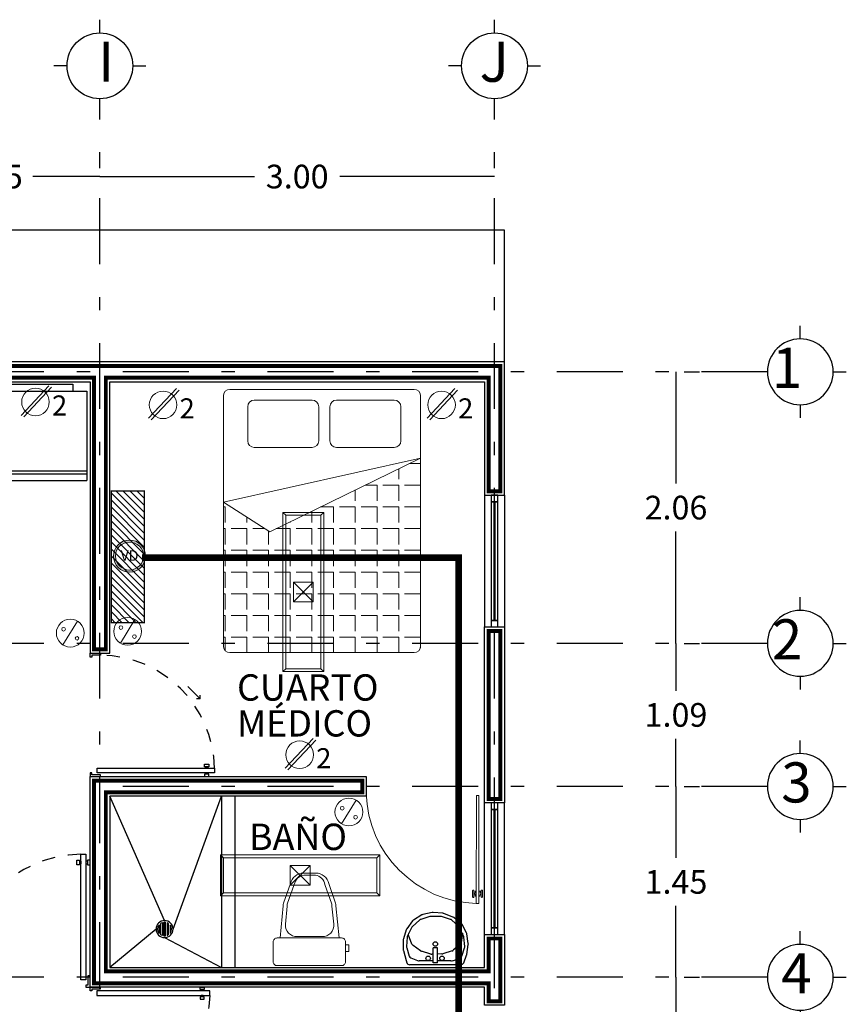
# Model space of a CAD drawing. Units: millimetres. Extents: x 466 to 1913, y -307 to -51.
# Drawn here: x 1001 to 1007, y -154 to -147 of the extents above; entities that cross this region are included whole.
import ezdxf
from ezdxf.enums import TextEntityAlignment as Align

# ---------------------------------------------------------------- set-up
doc = ezdxf.new("R2010")
doc.units = ezdxf.units.MM
doc.linetypes.add('DASHDOT', pattern=[1, 0.5, -0.25, 0, -0.25])
doc.linetypes.add('DASHED', pattern=[0.75, 0.5, -0.25])
for name, color, linetype in [('AIRE ACONDICIONADO', 160, 'Continuous'), ('CALIDAD', 5, 'Continuous'), ('DATOS', 168, 'Continuous'), ('EJES', 251, 'DASHDOT'), ('EJES TXT', 8, 'Continuous'), ('INSTALACION ELECTRICA', 1, 'Continuous'), ('LÁMPARAS', 1, 'Continuous'), ('MOBILIARIO', 8, 'Continuous'), ('MUROS', 3, 'Continuous'), ('OBRA EXTERIOR', 253, 'Continuous'), ('PUERTAS', 7, 'Continuous'), ('Puertas y Ventanas', 6, 'Continuous'), ('registro', 7, 'Continuous')]:
    doc.layers.add(name, color=color, linetype=linetype)
for name, color, linetype, lineweight in [('COTAS', 7, 'Continuous', 5), ('MUEBLES SANITARIOS', 6, 'Continuous', 25), ('TEXTOS', 7, 'Continuous', 5)]:
    doc.layers.add(name, color=color, linetype=linetype, lineweight=lineweight)
doc.styles.add('ARIAL', font='arial.ttf')
doc.styles.get("Standard").update_dxf_attribs({"font": 'arial.ttf'})
doc.styles.add('SW120', font='swissel.ttf', dxfattribs={"width": 0.8, "height": 0.6096})
doc.styles.add('SW60', font='swissel.ttf', dxfattribs={"width": 0.8, "height": 0.1143})
doc.dimstyles.get("Standard").update_dxf_attribs({"dimtxt": 0.18, "dimasz": 0.18, "dimexe": 0.18, "dimexo": 0.0625, "dimgap": 0.09, "dimtad": 0, "dimtih": 1, "dimtoh": 1, "dimdec": 4, "dimzin": 0, "dimdsep": 46, "dimtxsty": 'Standard', "dimcen": 0.09, "dimadec": 0, "dimazin": 0, "dimtfac": 1, "dimtdec": 4, "dimtofl": 0, "dimtmove": 0, "dimatfit": 3, "dimfxl": 1, "dimtolj": 1, "dimtzin": 0, "dimarcsym": 0})

# ---------------------------------------------------------------- blocks, each defined once
blk = doc.blocks.new('VD')
h = blk.add_hatch(color=256)
h.paths.add_polyline_path([(51.8562, 119.5615, 1), (52.1612, 119.5615, 1)])
h.paths.add_polyline_path([(52.1412, 119.5615, -1), (51.8762, 119.5615, -1)], flags=16)
at = {"lineweight": 13}
for radius in [0.1525, 0.1325]:
    blk.add_circle((52.0087, 119.5615), radius, dxfattribs=at)
at = {"linetype": 'Continuous', "lineweight": 9, "style": 'SW60'}
blk.add_text('VD', height=0.09832, dxfattribs=at).set_placement((52.0091, 119.517), align=Align.CENTER)
blk = doc.blocks.new('Cama matrimonial planta 02')
at = {"lineweight": 9}
for p, q in [((0.05, 0.75), (0.8575, 0.75)), ((0.5215, -0.75), (0.8575, 0.75)), ((1.0815, 0.3971), (0.8575, 0.75)), ((0.8575, 0.75), (1.95, 0.75)), ((0, -0.7), (0, 0.7)), ((2, 0.7), (2, -0.7)), ((0.1314, 0.565), (0.3914, 0.565)), ((0.0814, 0.0752), (0.0814, 0.515)), ((0.4414, 0.0752), (0.4414, 0.515)), ((0.5215, -0.75), (1.0815, 0.3971)), ((0.1314, 0.0252), (0.3914, 0.0252)), ((0.1314, -0.0599), (0.3914, -0.0599)), ((0.0814, -0.5497), (0.0814, -0.1099)), ((0.4414, -0.5497), (0.4414, -0.1099)), ((0.1314, -0.5997), (0.3914, -0.5997)), ((0.5215, -0.75), (0.05, -0.75)), ((1.95, -0.75), (0.5215, -0.75))]:
    blk.add_line(p, q, dxfattribs=at)
at = {"color": 0, "lineweight": 9}
for p, q in [((0.8926, 0.7365), (0.8926, 0.75)), ((1.0576, 0.7365), (1.0576, 0.75)), ((1.2226, 0.7365), (1.2226, 0.75)), ((1.3876, 0.7365), (1.3876, 0.75)), ((1.5526, 0.7365), (1.5526, 0.75)), ((1.7176, 0.7365), (1.7176, 0.75)), ((1.8826, 0.7365), (1.8826, 0.75)), ((0.8926, 0.7365), (1.0126, 0.7365)), ((1.0576, 0.7365), (1.1776, 0.7365)), ((1.0576, 0.5715), (1.0576, 0.6915)), ((1.2226, 0.7365), (1.3426, 0.7365)), ((1.2226, 0.5715), (1.2226, 0.6915)), ((1.3876, 0.7365), (1.5076, 0.7365)), ((1.3876, 0.5715), (1.3876, 0.6915)), ((1.5526, 0.7365), (1.6726, 0.7365)), ((1.5526, 0.5715), (1.5526, 0.6915)), ((1.7176, 0.7365), (1.8376, 0.7365)), ((1.7176, 0.5715), (1.7176, 0.6915)), ((1.8826, 0.7365), (1.9841, 0.7365)), ((1.8826, 0.5715), (1.8826, 0.6915)), ((0.9708, 0.5715), (1.0126, 0.5715)), ((1.0576, 0.5715), (1.1776, 0.5715)), ((1.0576, 0.4347), (1.0576, 0.5265)), ((1.2226, 0.5715), (1.3426, 0.5715)), ((1.2226, 0.4065), (1.2226, 0.5265)), ((1.3876, 0.5715), (1.5076, 0.5715)), ((1.3876, 0.4065), (1.3876, 0.5265)), ((1.5526, 0.5715), (1.6726, 0.5715)), ((1.5526, 0.4065), (1.5526, 0.5265)), ((1.7176, 0.5715), (1.8376, 0.5715)), ((1.7176, 0.4065), (1.7176, 0.5265)), ((1.8826, 0.5715), (2, 0.5715)), ((1.8826, 0.4065), (1.8826, 0.5265)), ((1.0755, 0.4065), (1.1776, 0.4065)), ((1.2226, 0.4065), (1.3426, 0.4065)), ((1.3876, 0.4065), (1.5076, 0.4065)), ((1.5526, 0.4065), (1.6726, 0.4065)), ((1.7176, 0.4065), (1.8376, 0.4065)), ((1.8826, 0.4065), (2, 0.4065)), ((1.0576, 0.2415), (1.0576, 0.3482)), ((1.2226, 0.2415), (1.2226, 0.3615)), ((1.3876, 0.2415), (1.3876, 0.3615)), ((1.5526, 0.2415), (1.5526, 0.3615)), ((1.7176, 0.2415), (1.7176, 0.3615)), ((1.8826, 0.2415), (1.8826, 0.3615)), ((1.0056, 0.2415), (1.0126, 0.2415)), ((1.0576, 0.2415), (1.1776, 0.2415)), ((1.2226, 0.2415), (1.3426, 0.2415)), ((1.3876, 0.2415), (1.5076, 0.2415)), ((1.5526, 0.2415), (1.6726, 0.2415)), ((1.7176, 0.2415), (1.8376, 0.2415)), ((1.8826, 0.2415), (2, 0.2415)), ((1.0576, 0.0765), (1.0576, 0.1965)), ((1.2226, 0.0765), (1.2226, 0.1965)), ((1.3876, 0.0765), (1.3876, 0.1965)), ((1.5526, 0.0765), (1.5526, 0.1965)), ((1.7176, 0.0765), (1.7176, 0.1965)), ((1.8826, 0.0765), (1.8826, 0.1965)), ((0.925, 0.0765), (1.0126, 0.0765)), ((1.0576, 0.0765), (1.1776, 0.0765)), ((1.2226, 0.0765), (1.3426, 0.0765)), ((1.3876, 0.0765), (1.5076, 0.0765)), ((1.5526, 0.0765), (1.6726, 0.0765)), ((1.7176, 0.0765), (1.8376, 0.0765)), ((1.8826, 0.0765), (2, 0.0765)), ((0.8926, -0.0885), (0.8926, 0.0102)), ((1.0576, -0.0885), (1.0576, 0.0315)), ((1.2226, -0.0885), (1.2226, 0.0315)), ((1.3876, -0.0885), (1.3876, 0.0315)), ((1.5526, -0.0885), (1.5526, 0.0315)), ((1.7176, -0.0885), (1.7176, 0.0315)), ((1.8826, -0.0885), (1.8826, 0.0315)), ((0.8445, -0.0885), (0.8476, -0.0885)), ((0.8926, -0.0885), (1.0126, -0.0885)), ((0.8926, -0.2535), (0.8926, -0.1335)), ((1.0576, -0.0885), (1.1776, -0.0885)), ((1.0576, -0.2535), (1.0576, -0.1335)), ((1.2226, -0.0885), (1.3426, -0.0885)), ((1.2226, -0.2535), (1.2226, -0.1335)), ((1.3876, -0.0885), (1.5076, -0.0885)), ((1.3876, -0.2535), (1.3876, -0.1335)), ((1.5526, -0.0885), (1.6726, -0.0885)), ((1.5526, -0.2535), (1.5526, -0.1335)), ((1.7176, -0.0885), (1.8376, -0.0885)), ((1.7176, -0.2535), (1.7176, -0.1335)), ((1.8826, -0.0885), (2, -0.0885)), ((1.8826, -0.2535), (1.8826, -0.1335)), ((0.7639, -0.2535), (0.8476, -0.2535)), ((0.8926, -0.2535), (1.0126, -0.2535)), ((0.8926, -0.4185), (0.8926, -0.2985)), ((1.0576, -0.2535), (1.1776, -0.2535)), ((1.0576, -0.4185), (1.0576, -0.2985)), ((1.2226, -0.2535), (1.3426, -0.2535)), ((1.2226, -0.4185), (1.2226, -0.2985)), ((1.3876, -0.2535), (1.5076, -0.2535)), ((1.3876, -0.4185), (1.3876, -0.2985)), ((1.5526, -0.2535), (1.6726, -0.2535)), ((1.5526, -0.4185), (1.5526, -0.2985)), ((1.7176, -0.2535), (1.8376, -0.2535)), ((1.7176, -0.4185), (1.7176, -0.2985)), ((1.8826, -0.2535), (2, -0.2535)), ((1.8826, -0.4185), (1.8826, -0.2985)), ((0.7276, -0.4185), (0.7276, -0.3277)), ((0.7276, -0.4185), (0.8476, -0.4185)), ((0.8926, -0.4185), (1.0126, -0.4185)), ((1.0576, -0.4185), (1.1776, -0.4185)), ((1.2226, -0.4185), (1.3426, -0.4185)), ((1.3876, -0.4185), (1.5076, -0.4185)), ((1.5526, -0.4185), (1.6726, -0.4185)), ((1.7176, -0.4185), (1.8376, -0.4185)), ((1.8826, -0.4185), (2, -0.4185)), ((0.7276, -0.5835), (0.7276, -0.4635)), ((0.8926, -0.5835), (0.8926, -0.4635)), ((1.0576, -0.5835), (1.0576, -0.4635)), ((1.2226, -0.5835), (1.2226, -0.4635)), ((1.3876, -0.5835), (1.3876, -0.4635)), ((1.5526, -0.5835), (1.5526, -0.4635)), ((1.7176, -0.5835), (1.7176, -0.4635)), ((1.8826, -0.5835), (1.8826, -0.4635)), ((0.6028, -0.5835), (0.6826, -0.5835)), ((0.7276, -0.5835), (0.8476, -0.5835)), ((0.8926, -0.5835), (1.0126, -0.5835)), ((1.0576, -0.5835), (1.1776, -0.5835)), ((1.2226, -0.5835), (1.3426, -0.5835)), ((1.3876, -0.5835), (1.5076, -0.5835)), ((1.5526, -0.5835), (1.6726, -0.5835)), ((1.7176, -0.5835), (1.8376, -0.5835)), ((1.8826, -0.5835), (2, -0.5835)), ((0.5626, -0.7485), (0.5626, -0.6656)), ((0.7276, -0.7485), (0.7276, -0.6285)), ((0.8926, -0.7485), (0.8926, -0.6285)), ((1.0576, -0.7485), (1.0576, -0.6285)), ((1.2226, -0.7485), (1.2226, -0.6285)), ((1.3876, -0.7485), (1.3876, -0.6285)), ((1.5526, -0.7485), (1.5526, -0.6285)), ((1.7176, -0.7485), (1.7176, -0.6285)), ((1.8826, -0.7485), (1.8826, -0.6285)), ((0.5626, -0.7485), (0.6826, -0.7485)), ((0.7276, -0.7485), (0.8476, -0.7485)), ((0.8926, -0.7485), (1.0126, -0.7485)), ((1.0576, -0.7485), (1.1776, -0.7485)), ((1.2226, -0.7485), (1.3426, -0.7485)), ((1.3876, -0.7485), (1.5076, -0.7485)), ((1.5526, -0.7485), (1.6726, -0.7485)), ((1.7176, -0.7485), (1.8376, -0.7485)), ((1.8826, -0.7485), (1.9623, -0.7485))]:
    blk.add_line(p, q, dxfattribs=at)
at = {"lineweight": 9}
for centre, start, end in [((0.05, 0.7), 90, 180), ((1.95, 0.7), 360, 90), ((0.1314, 0.515), 90, 180), ((0.3914, 0.515), 0, 90), ((0.1314, 0.0752), 180, 270), ((0.3914, 0.0752), 270, 0), ((0.1314, -0.1099), 90, 180), ((0.3914, -0.1099), 0, 90), ((0.1314, -0.5497), 180, 270), ((0.3914, -0.5497), 270, 0), ((0.05, -0.7), 180, 270), ((1.95, -0.7), 270, 0)]:
    blk.add_arc(centre, 0.05, start, end, dxfattribs=at)
blk = doc.blocks.new('A$C3F9A2187')
at = {"layer": 'EJES TXT'}
for p, q in [((-0.1576, 0.1744), (-0.1576, 0.2744)), ((-0.4076, -0.0756), (-0.5076, -0.0756)), ((0.0924, -0.0756), (0.1924, -0.0756))]:
    blk.add_line(p, q, dxfattribs=at)
blk.add_circle((-0.1576, -0.0756), 0.25, dxfattribs=at)
blk = doc.blocks.new('*D704')
at = {"layer": 'COTAS', "color": 0, "lineweight": -2, "transparency": 16777216}
for p, q in [((1000.0462, -147.6461), (1000.0462, -147.5291)), ((1001.6962, -147.6461), (1001.6962, -147.5291))]:
    blk.add_line(p, q, dxfattribs=at)
at = {"layer": 'COTAS', "color": 0, "linetype": 'Continuous', "lineweight": -2, "transparency": 16777216}
for p, q in [((1000.0462, -147.7091), (1000.5552, -147.7091)), ((1001.6962, -147.7091), (1001.1872, -147.7091))]:
    blk.add_line(p, q, dxfattribs=at)
at = {"layer": 'Defpoints', "color": 0, "transparency": 16777216}
for p in [(1000.0462, -147.7091), (1001.6962, -147.7091), (1001.6962, -147.7091)]:
    blk.add_point(p, dxfattribs=at)
at = {"layer": 'COTAS', "color": 0, "transparency": 16777216, "insert": (1000.8712, -147.7091), "char_height": 0.18, "attachment_point": 5}
blk.add_mtext('\\A1;1.65', dxfattribs=at)
blk = doc.blocks.new('_DOT')
at = {"color": 0, "linetype": 'ByBlock'}
blk.add_line((-0.5, 0), (-1, 0), dxfattribs=at)
at = {"color": 0, "linetype": 'ByBlock', "const_width": 0.5}
blk.add_lwpolyline([(-0.25, 0, 1), (0.25, 0, 1)], format="xyb", close=True, dxfattribs=at)
blk = doc.blocks.new('_None')
blk = doc.blocks.new('*D705')
at = {"layer": 'COTAS', "color": 0, "lineweight": -2, "transparency": 16777216}
for p, q in [((1001.6962, -147.6461), (1001.6962, -147.5291)), ((1004.6962, -147.6461), (1004.6962, -147.5291))]:
    blk.add_line(p, q, dxfattribs=at)
at = {"layer": 'COTAS', "color": 0, "linetype": 'Continuous', "lineweight": -2, "transparency": 16777216}
for p, q in [((1001.6962, -147.7091), (1002.8728, -147.7091)), ((1004.6962, -147.7091), (1003.5196, -147.7091))]:
    blk.add_line(p, q, dxfattribs=at)
at = {"layer": 'Defpoints', "color": 0, "transparency": 16777216}
for p in [(1001.6962, -147.7091), (1004.6962, -147.7091), (1004.6962, -147.7091)]:
    blk.add_point(p, dxfattribs=at)
at = {"layer": 'COTAS', "color": 0, "transparency": 16777216, "insert": (1003.1962, -147.7091), "char_height": 0.18, "attachment_point": 5}
blk.add_mtext('\\A1;3.00', dxfattribs=at)
blk = doc.blocks.new('*D706')
at = {"layer": 'COTAS', "color": 0, "linetype": 'Continuous', "lineweight": -2, "transparency": 16777216}
for p, q in [((1006.0761, -151.2554), (1006.0761, -151.617)), ((1006.0761, -152.3424), (1006.0761, -151.9808))]:
    blk.add_line(p, q, dxfattribs=at)
at = {"layer": 'COTAS', "color": 0, "lineweight": -2, "transparency": 16777216}
for p, q in [((1006.1391, -151.2554), (1006.2561, -151.2554)), ((1006.1391, -152.3424), (1006.2561, -152.3424))]:
    blk.add_line(p, q, dxfattribs=at)
at = {"layer": 'Defpoints', "color": 0, "transparency": 16777216}
for p in [(1006.0761, -151.2554), (1006.0761, -152.3424), (1006.0761, -152.3424)]:
    blk.add_point(p, dxfattribs=at)
at = {"layer": 'COTAS', "color": 0, "transparency": 16777216, "insert": (1006.0761, -151.7989), "char_height": 0.18, "attachment_point": 5}
blk.add_mtext('\\A1;1.09', dxfattribs=at)
blk = doc.blocks.new('*D707')
at = {"layer": 'COTAS', "color": 0, "linetype": 'Continuous', "lineweight": -2, "transparency": 16777216}
for p, q in [((1006.0761, -152.3424), (1006.0761, -152.8855)), ((1006.0761, -153.7924), (1006.0761, -153.2493))]:
    blk.add_line(p, q, dxfattribs=at)
at = {"layer": 'COTAS', "color": 0, "lineweight": -2, "transparency": 16777216}
for p, q in [((1006.1391, -152.3424), (1006.2561, -152.3424)), ((1006.1391, -153.7924), (1006.2561, -153.7924))]:
    blk.add_line(p, q, dxfattribs=at)
at = {"layer": 'Defpoints', "color": 0, "transparency": 16777216}
for p in [(1006.0761, -152.3424), (1006.0761, -153.7924), (1006.0761, -153.7924)]:
    blk.add_point(p, dxfattribs=at)
at = {"layer": 'COTAS', "color": 0, "transparency": 16777216, "insert": (1006.0761, -153.0674), "char_height": 0.18, "attachment_point": 5}
blk.add_mtext('\\A1;1.45', dxfattribs=at)
blk = doc.blocks.new('*D708')
at = {"layer": 'COTAS', "color": 0, "linetype": 'Continuous', "lineweight": -2, "transparency": 16777216}
for p, q in [((1006.0761, -153.7924), (1006.0761, -154.3229)), ((1006.0761, -155.2174), (1006.0761, -154.6868))]:
    blk.add_line(p, q, dxfattribs=at)
at = {"layer": 'COTAS', "color": 0, "lineweight": -2, "transparency": 16777216}
for p, q in [((1006.1391, -153.7924), (1006.2561, -153.7924)), ((1006.1391, -155.2174), (1006.2561, -155.2174))]:
    blk.add_line(p, q, dxfattribs=at)
at = {"layer": 'Defpoints', "color": 0, "transparency": 16777216}
for p in [(1006.0761, -153.7924), (1006.0761, -155.2174), (1006.0761, -155.2174)]:
    blk.add_point(p, dxfattribs=at)
at = {"layer": 'COTAS', "color": 0, "transparency": 16777216, "insert": (1006.0761, -154.5049), "char_height": 0.18, "attachment_point": 5}
blk.add_mtext('\\A1;1.43', dxfattribs=at)
blk = doc.blocks.new('A$C270A2008')
at = {"lineweight": 9}
blk.add_lwpolyline([(0, 0.056), (0, 0.546, -0.414214), (0.03, 0.576), (0.18, 0.576, -0.414214), (0.21, 0.546), (0.21, 0.056, -0.414214), (0.18, 0.026), (0.03, 0.026, -0.414214)], format="xyb", close=True, dxfattribs=at)
for points in [[(0.21, 0.5237), (0.4545, 0.5001, -0.04837), (0.4737, 0.4979), (0.6235, 0.4449, -0.354705), (0.7029, 0.3471), (0.7029, 0.2996)], [(0.6875, 0.2972), (0.6875, 0.3442, 0.318482), (0.6165, 0.4157), (0.4665, 0.4688, 0.048806), (0.4529, 0.4701), (0.3145, 0.4834, 0.455846), (0.2214, 0.3941), (0.2214, 0.2996)], [(0.21, 0.0756), (0.4545, 0.0992, 0.04837), (0.4737, 0.1013), (0.6235, 0.1543, 0.354705), (0.7029, 0.2522), (0.7029, 0.2996)], [(0.6875, 0.302), (0.6875, 0.255, -0.318482), (0.6165, 0.1835), (0.4665, 0.1305, -0.048806), (0.4529, 0.1292), (0.3145, 0.1158, -0.455846), (0.2214, 0.2052), (0.2214, 0.2996)]]:
    blk.add_lwpolyline(points, format="xyb", dxfattribs=at)
blk.add_lwpolyline([(0.1583, 0.0252), (0.1583, 0), (0.1065, 0), (0.1065, 0.0252)], dxfattribs=at)
blk = doc.blocks.new('Lavabo planta 021')
for p, q in [((-0.2669, -0.0694), (-0.294, -0.1407)), ((-0.2388, -0.05), (0.2388, -0.05)), ((-0.1598, -0.0884), (-0.2332, -0.1129)), ((-0.1468, -0.0855), (-0.02, -0.0855)), ((-0.02, -0.0695), (-0.02, -0.2074)), ((-0.02, -0.0695), (0.02, -0.0695)), ((0.02, -0.0695), (0.02, -0.2074)), ((0.02, -0.0855), (0.1512, -0.0855)), ((0.2295, -0.1135), (0.1657, -0.0892)), ((0.2742, -0.0895), (0.267, -0.0697)), ((0.2991, -0.183), (0.2742, -0.0895)), ((-0.2956, -0.1469), (-0.3095, -0.2397)), ((-0.2486, -0.1302), (-0.275, -0.2078)), ((-0.1573, -0.1795), (-0.0701, -0.1527)), ((-0.0618, -0.1514), (-0.02, -0.1505)), ((0.02, -0.1497), (0.0321, -0.1495)), ((0.0411, -0.1507), (0.1288, -0.1763)), ((0.1375, -0.1805), (0.2082, -0.2297)), ((0.2679, -0.2097), (0.2437, -0.1309)), ((-0.3095, -0.2486), (-0.296, -0.339)), ((-0.2764, -0.2205), (-0.2675, -0.3096)), ((-0.2535, -0.346), (-0.2416, -0.2578)), ((-0.2312, -0.2389), (-0.1678, -0.1853)), ((-0.02, -0.2074), (0.02, -0.2074)), ((0.219, -0.2435), (0.2518, -0.3287)), ((0.2643, -0.3096), (0.2692, -0.2202)), ((0.3002, -0.2829), (0.3001, -0.1907)), ((-0.2929, -0.3487), (-0.251, -0.4273)), ((-0.2648, -0.3193), (-0.2273, -0.3999)), ((0.2204, -0.4006), (0.261, -0.3217)), ((0.2518, -0.3287), (0.2482, -0.3466)), ((0.2719, -0.3784), (0.2989, -0.2919)), ((-0.2431, -0.4368), (-0.1727, -0.4923)), ((-0.2202, -0.4094), (-0.1551, -0.4685)), ((0.1476, -0.4688), (0.2138, -0.4092)), ((0.2128, -0.4612), (0.2674, -0.3873)), ((-0.1651, -0.4967), (-0.0798, -0.5302)), ((-0.1438, -0.475), (-0.0588, -0.5012)), ((-0.0714, -0.5322), (0.0195, -0.54)), ((-0.0502, -0.5025), (0.041, -0.5032)), ((0.0284, -0.5394), (0.1173, -0.5204)), ((0.0501, -0.5019), (0.1364, -0.4752)), ((0.1267, -0.5166), (0.2043, -0.4689))]:
    blk.add_line(p, q)
for centre in [(-0.0629, -0.1106), (0.0665, -0.1106), (0, -0.2445)]:
    blk.add_circle(centre, 0.0214)
for centre, start, end in [((-0.2388, -0.08), 90, 159.21103), ((-0.1468, -0.1155), 90, 115.68283), ((0.1512, -0.1155), 61.16449, 90), ((0.2388, -0.08), 20.04503, 90), ((-0.2659, -0.1514), 159.21103, 171.47727), ((-0.2202, -0.1399), 115.68283, 161.18627), ((-0.1485, -0.2082), 107.11293, 130.21193), ((-0.0612, -0.1814), 91.15717, 107.11293), ((0.0327, -0.1795), 73.70017, 91.15717), ((0.1204, -0.2051), 55.12096, 73.70017), ((0.215, -0.1397), 17.08413, 61.16449), ((0.2701, -0.1907), 0.066, 14.90038), ((-0.2798, -0.2442), 171.47727, 188.47126), ((-0.2466, -0.2175), 161.18627, 185.72207), ((-0.2119, -0.2618), 130.21193, 172.2837), ((0.191, -0.2543), 21.06864, 55.12096), ((0.2392, -0.2186), 356.84006, 17.08413), ((-0.2664, -0.3346), 188.47126, 207.99035), ((-0.2376, -0.3067), 185.72207, 205.00765), ((0.2343, -0.308), 332.81362, 356.84006), ((0.2702, -0.2829), 342.67874, 0.066), ((-0.2246, -0.4133), 207.99035, 231.77488), ((-0.2001, -0.3872), 205.00765, 227.7837), ((0.1938, -0.3869), 312.00728, 332.81362), ((0.2432, -0.3695), 323.53589, 342.67874), ((-0.1541, -0.4687), 231.77488, 248.53717), ((-0.135, -0.4463), 227.7837, 252.86815), ((-0.0688, -0.5023), 248.53717, 265.08579), ((-0.0499, -0.4725), 252.86815, 269.54531), ((0.0221, -0.5101), 265.08579, 282.10661), ((0.0412, -0.4732), 269.54531, 287.18292), ((0.111, -0.491), 282.10661, 301.56069), ((0.1276, -0.4465), 287.18292, 312.00728), ((0.1886, -0.4433), 301.56069, 323.53589)]:
    blk.add_arc(centre, 0.03, start, end)
blk = doc.blocks.new('A$C69AD5E7C')
for points in [[(0.1073, 0.0953, -0.064149), (0.1136, 0.0836), (0.0164, 0.0836, -0.064149), (0.0227, 0.0953)], [(0.0957, 0.107), (0.0343, 0.107, -0.326157)], [(0.1165, 0.0719, -0.056441), (0.1168, 0.0602), (0.0132, 0.0602, -0.056441), (0.0135, 0.0719)], [(0.1087, 0.0368, 0.062655), (0.1143, 0.0485), (0.0157, 0.0485, 0.062655), (0.0213, 0.0368)], [(0.0983, 0.0251), (0.0317, 0.0251, 0.362863)]]:
    blk.add_lwpolyline(points, format="xyb", close=True)
blk.add_circle((0.065, 0.065), 0.065)
blk = doc.blocks.new('Puerta planta 01')
at = {"lineweight": 9}
for p, q in [((0.049, -0.0589), (0.049, -0.9216)), ((0.049, -0.0589), (0.0686, -0.0589)), ((0.0686, -0.0589), (0.0686, -0.9216)), ((0.0196, -0.8177), (0.0196, -0.8687)), ((0.0235, -0.8138), (0.0255, -0.8138)), ((0.0294, -0.8177), (0.0294, -0.8687)), ((0.0294, -0.8383), (0.0392, -0.8383)), ((0.0294, -0.8481), (0.0392, -0.8481)), ((0.0392, -0.8236), (0.0392, -0.8383)), ((0.0392, -0.8236), (0.049, -0.8236)), ((0.0392, -0.8481), (0.0392, -0.8628)), ((0.0392, -0.8628), (0.049, -0.8628)), ((0.0686, -0.8236), (0.0784, -0.8236)), ((0.0686, -0.8628), (0.0784, -0.8628)), ((0.0784, -0.8236), (0.0784, -0.8383)), ((0.0784, -0.8383), (0.0882, -0.8383)), ((0.0784, -0.8481), (0.0784, -0.8628)), ((0.0784, -0.8481), (0.0882, -0.8481)), ((0.0882, -0.8177), (0.0882, -0.8687)), ((0.0922, -0.8138), (0.0941, -0.8138)), ((0.098, -0.8177), (0.098, -0.8687)), ((0.0235, -0.8726), (0.0255, -0.8726)), ((0.049, -0.9216), (0.0686, -0.9216)), ((0.0922, -0.8726), (0.0941, -0.8726))]:
    blk.add_line(p, q, dxfattribs=at)
for centre, radius, start, end in [((0.0442, -0.0148), 0.9071, 271.54399, 358.45601), ((0.0235, -0.8177), 0.00392, 90, 180), ((0.0255, -0.8177), 0.00392, 0, 90), ((0.0922, -0.8177), 0.00392, 90, 180), ((0.0941, -0.8177), 0.00392, 360, 90), ((0.0235, -0.8687), 0.00392, 180, 270), ((0.0255, -0.8687), 0.00392, 270, 0), ((0.0922, -0.8687), 0.00392, 180, 270), ((0.0941, -0.8687), 0.00392, 270, 360)]:
    blk.add_arc(centre, radius, start, end, dxfattribs=at)
blk = doc.blocks.new('A$C6E536C5E')
at = {"layer": 'MOBILIARIO'}
for points in [[(0, 0.7035), (0, 0.672)], [(0.0315, 0.7035), (0, 0.7035)], [(0.7098, 0.735), (0.0315, 0.735)], [(0.0315, 0.735), (0.0315, 0)], [(0.084, 0.735), (0.084, 0)], [(0.105, 0.735), (0.105, 0)], [(0.7098, 0.735), (0.7098, 0)], [(0.0315, 0.672), (0, 0.672)], [(0.7641, 0.63), (0.7098, 0.63)], [(0.7641, 0.63), (0.7641, 0.105)], [(0.7641, 0.105), (0.7098, 0.105)], [(0.7098, 0), (0.0315, 0)]]:
    blk.add_lwpolyline(points, dxfattribs=at)
blk = doc.blocks.new('A$C1CCD4092')
at = {"layer": 'PUERTAS'}
for p, q in [((0, 0.872), (0, 0.9)), ((0, 0.9), (0.0769, 0.9)), ((0.0769, 0.886), (0.014, 0.886)), ((0.014, 0.886), (0.014, 0.872)), ((0.0769, 0.9), (0.0769, 0.886)), ((0.014, 0.872), (0, 0.872)), ((0.7143, 0.6582), (0.8051, 0.5675)), ((0.8051, 0.5675), (0.7778, 0.5675)), ((0.8051, 0.5675), (0.8051, 0.5945)), ((0.8371, 0.0722), (0.8371, 0.0903)), ((0.8371, 0.0903), (0.8683, 0.0903)), ((0.8444, 0.0722), (0.8371, 0.0722)), ((0.8444, 0.0626), (0.8444, 0.0722)), ((0.8683, 0.0722), (0.8444, 0.0722)), ((0.861, 0.0722), (0.861, 0.0626)), ((0.8683, 0.0903), (0.8683, 0.0722)), ((0.014, 0.028), (0, 0.028)), ((0, 0.028), (0, 0)), ((0, 0), (0.0769, 0)), ((0.014, 0.014), (0.014, 0.028)), ((0.0769, 0.014), (0.014, 0.014)), ((0.0513, 0.0277), (0.0513, 0.0626)), ((0.0513, 0.0626), (0.9096, 0.0626)), ((0.9096, 0.0277), (0.0513, 0.0277)), ((0.0769, 0), (0.0769, 0.014)), ((0.8444, 0.018), (0.8371, 0.018)), ((0.8371, 0.018), (0.8371, 0)), ((0.8371, 0), (0.8683, 0)), ((0.861, 0.0626), (0.8444, 0.0626)), ((0.861, 0.0277), (0.8444, 0.0277)), ((0.8444, 0.0277), (0.8444, 0.018)), ((0.8683, 0.018), (0.8444, 0.018)), ((0.861, 0.018), (0.861, 0.0277)), ((0.8683, 0), (0.8683, 0.018)), ((0.9096, 0.0626), (0.9096, 0.0277))]:
    blk.add_line(p, q, dxfattribs=at)
at = {"layer": 'PUERTAS', "linetype": 'DASHED', "ltscale": 0.0625}
blk.add_arc((0.0689, 0.0451), 0.8409, 1.19081, 89.45403, dxfattribs=at)
blk = doc.blocks.new('Registro')
at = {"layer": 'registro', "lineweight": 13}
for p, q in [((18.6072, 27.3865), (18.4572, 27.3865)), ((18.4572, 27.3865), (18.4572, 27.2365)), ((18.6072, 27.2365), (18.4572, 27.3865)), ((18.6072, 27.3865), (18.4572, 27.2365)), ((18.6072, 27.2365), (18.6072, 27.3865)), ((18.4572, 27.2365), (18.6072, 27.2365))]:
    blk.add_line(p, q, dxfattribs=at)
blk = doc.blocks.new('1x4')
at = {"lineweight": 13}
for p, q in [((78.9349, 40.5975), (78.6249, 40.5975)), ((78.6249, 40.5975), (78.6249, 39.3875)), ((78.6469, 40.5755), (78.6249, 40.5975)), ((78.6469, 40.5755), (78.6469, 39.4095)), ((78.9129, 40.5755), (78.6469, 40.5755)), ((78.9129, 40.5755), (78.9349, 40.5975)), ((78.9129, 39.4095), (78.9129, 40.5755)), ((78.9349, 39.3875), (78.9349, 40.5975)), ((78.6469, 39.4095), (78.6249, 39.3875)), ((78.6249, 39.3875), (78.9349, 39.3875)), ((78.6469, 39.4095), (78.9129, 39.4095)), ((78.9129, 39.4095), (78.9349, 39.3875))]:
    blk.add_line(p, q, dxfattribs=at)
blk.add_blockref('Registro', (60.2476, 12.681), dxfattribs=at)
blk = doc.blocks.new('C')
at = {"lineweight": 13}
for p, q in [((117.5839, -73.6972), (117.7952, -73.4716)), ((117.6044, -73.7095), (117.8158, -73.484))]:
    blk.add_line(p, q, dxfattribs=at)
blk.add_circle((117.6939, -73.5955), 0.1047, dxfattribs=at)
at = {"linetype": 'Continuous', "lineweight": 13, "style": 'SW60'}
blk.add_text('2', height=0.1524, dxfattribs=at).set_placement((117.8773, -73.6983), align=Align.CENTER)
blk = doc.blocks.new('A')
at = {"lineweight": 13}
blk.add_line((120.4091, -74.5724), (120.2982, -74.7525), dxfattribs=at)
for centre, radius in [((120.3536, -74.6624), 0.1058), ((120.3027, -74.6333), 0.014), ((120.4048, -74.7018), 0.014)]:
    blk.add_circle(centre, radius, dxfattribs=at)
blk = doc.blocks.new('*D687')
at = {"layer": 'COTAS', "color": 0, "linetype": 'Continuous', "lineweight": -2, "transparency": 16777216}
for p, q in [((1006.0761, -149.1924), (1006.0761, -150.042)), ((1006.0761, -151.2554), (1006.0761, -150.4058))]:
    blk.add_line(p, q, dxfattribs=at)
at = {"layer": 'COTAS', "color": 0, "lineweight": -2, "transparency": 16777216}
for p, q in [((1006.1391, -149.1924), (1006.2561, -149.1924)), ((1006.1391, -151.2554), (1006.2561, -151.2554))]:
    blk.add_line(p, q, dxfattribs=at)
at = {"layer": 'Defpoints', "color": 0, "transparency": 16777216}
for p in [(1006.0761, -149.1924), (1006.0761, -151.2554), (1006.0761, -151.2554)]:
    blk.add_point(p, dxfattribs=at)
at = {"layer": 'COTAS', "color": 0, "transparency": 16777216, "insert": (1006.0761, -150.2239), "char_height": 0.18, "attachment_point": 5}
blk.add_mtext('\\A1;2.06', dxfattribs=at)

msp = doc.modelspace()

# ---------------------------------------------------------------- hatches: boundary and pattern name
at = {"layer": 'AIRE ACONDICIONADO', "lineweight": 9}
h = msp.add_hatch(dxfattribs=at)
h.set_pattern_fill('ANSI31', color=256, scale=0.3, angle=90, style=0)
h.set_pattern_definition([(135, (979.523395, -159.303673), (-0.026516504, -0.026516504), [])])
h.paths.add_polyline_path([(1002.0335, -150.0981), (1001.7835, -150.0981), (1001.7835, -151.0981), (1002.0335, -151.0981)])

# ---------------------------------------------------------------- linework, layer by layer
at = {"layer": 'AIRE ACONDICIONADO', "lineweight": 9, "const_width": 0.01}
msp.add_lwpolyline([(1001.7835, -151.0981), (1002.0335, -151.0981), (1002.0335, -150.0981), (1001.7835, -150.0981)], close=True, dxfattribs=at)
at = {"layer": 'CALIDAD', "const_width": 0.03}
for points in [[(1004.7412, -149.1474), (998.5137, -149.1474), (998.5137, -149.6939), (998.6037, -149.6939), (998.6037, -149.2374), (1001.6512, -149.2374), (1001.6512, -151.3004), (1001.7412, -151.3004), (1001.7412, -149.2374), (1004.6512, -149.2374), (1004.6512, -150.1004), (1004.7412, -150.1004)], [(1004.6512, -152.4374), (1004.6512, -151.1604), (1004.7412, -151.1604), (1004.7412, -152.4374)], [(1003.6912, -152.3874), (1001.7412, -152.3874), (1001.7412, -153.7474), (1004.6512, -153.7474), (1004.6512, -153.4974), (1004.7412, -153.4974), (1004.7412, -153.9749), (1004.6512, -153.9749), (1004.6512, -153.8374), (1001.7712, -153.8374), (1001.6512, -153.8374), (1001.6512, -152.4174), (1001.6512, -152.2974), (1003.6912, -152.2974)]]:
    msp.add_lwpolyline(points, close=True, dxfattribs=at)
at = {"layer": 'DATOS', "linetype": 'DASHED', "ltscale": 0.5, "const_width": 0.05}
msp.add_lwpolyline([(1004.4242, -161.5924), (1004.4242, -150.6052), (1002.0165, -150.6052)], dxfattribs=at)
at = {"layer": 'EJES'}
for p, q in [((1001.6962, -173.6744), (1001.6962, -147.1174)), ((1004.6962, -173.6744), (1004.6962, -147.1174)), ((1006.7712, -149.1924), (998.4837, -149.1924)), ((1006.7712, -151.2554), (995.7212, -151.2554)), ((1006.7712, -152.3424), (1001.6212, -152.3424)), ((1006.7712, -153.7924), (995.7212, -153.7924))]:
    msp.add_line(p, q, dxfattribs=at)
at = {"layer": 'MOBILIARIO'}
for p, q in [((1002.6212, -152.4174), (1002.6212, -153.7174)), ((1002.7212, -152.4174), (1002.7212, -153.7174))]:
    msp.add_line(p, q, dxfattribs=at)
at = {"layer": 'MUEBLES SANITARIOS'}
for p, q in [((1002.1878, -153.361), (1001.7712, -152.4174)), ((1002.2528, -153.426), (1002.6212, -152.4174)), ((1002.1228, -153.426), (1001.7712, -153.7174)), ((1002.1878, -153.491), (1002.6212, -153.7174))]:
    msp.add_line(p, q, dxfattribs=at)
at = {"layer": 'MUROS'}
for p, q in [((1004.6212, -150.1304), (1004.6212, -151.1304)), ((1004.7712, -150.1304), (1004.7712, -151.1304)), ((1004.6212, -153.4674), (1004.6212, -152.4674)), ((1004.7712, -153.4674), (1004.7712, -152.4674))]:
    msp.add_line(p, q, dxfattribs=at)
for points in [[(998.4837, -149.1174), (998.4837, -149.7239), (998.6337, -149.7239), (998.6337, -149.2674), (1001.6212, -149.2674), (1001.6212, -151.3304), (1001.7712, -151.3304), (1001.7712, -149.2674), (1004.6212, -149.2674), (1004.6212, -150.1304), (1004.7712, -150.1304), (1004.7712, -149.1174)], [(1004.6212, -152.4674), (1004.6212, -151.1304), (1004.7712, -151.1304), (1004.7712, -152.4674)], [(1003.7212, -152.4174), (1001.7712, -152.4174), (1001.7712, -153.7174), (1004.6212, -153.7174), (1004.6212, -153.4674), (1004.7712, -153.4674), (1004.7712, -154.0049), (1004.6212, -154.0049), (1004.6212, -153.8674), (1001.7712, -153.8674), (1001.7712, -153.8674), (1001.6212, -153.8674), (1001.6212, -152.4174), (1001.6212, -152.4174), (1001.6212, -152.2674), (1003.7212, -152.2674)]]:
    msp.add_lwpolyline(points, close=True, dxfattribs=at)
at = {"layer": 'OBRA EXTERIOR', "ltscale": 10}
msp.add_lwpolyline([(1004.7712, -149.1174), (1004.7712, -148.1174), (997.2837, -148.1174), (997.2837, -149.9804), (994.5212, -149.9804), (994.5212, -152.2098), (993.0712, -152.2098)], dxfattribs=at)
at = {"layer": 'Puertas y Ventanas', "ltscale": 0.02}
for points in [[(1004.7212, -150.1804), (1004.7212, -150.1304), (1004.6712, -150.1304), (1004.6712, -150.1804)], [(1004.7212, -151.0804), (1004.7212, -150.1804), (1004.6712, -150.1804), (1004.6712, -151.0804)], [(1004.7212, -151.1304), (1004.7212, -151.0804), (1004.6712, -151.0804), (1004.6712, -151.1304)], [(1004.7212, -152.5174), (1004.7212, -152.4674), (1004.6712, -152.4674), (1004.6712, -152.5174)], [(1004.7212, -153.4174), (1004.7212, -152.5174), (1004.6712, -152.5174), (1004.6712, -153.4174)], [(1004.7212, -153.4674), (1004.7212, -153.4174), (1004.6712, -153.4174), (1004.6712, -153.4674)]]:
    msp.add_lwpolyline(points, close=True, dxfattribs=at)
at = {"layer": 'Puertas y Ventanas', "color": 140, "ltscale": 0.02}
for points in [[(1004.7012, -151.0804), (1004.7012, -150.1804), (1004.6912, -150.1804), (1004.6912, -151.0804)], [(1004.7012, -153.4174), (1004.7012, -152.5174), (1004.6912, -152.5174), (1004.6912, -153.4174)]]:
    msp.add_lwpolyline(points, close=True, dxfattribs=at)

# ---------------------------------------------------------------- block references
at = {"color": 140, "linetype": 'ByBlock', "lineweight": 9, "xscale": -0.9498777594702057, "yscale": 0.949877759470206, "zscale": 0.9498777594702059, "rotation": 359.9155822652565}
msp.add_blockref('Puerta planta 01', (1004.6245, -152.3564), dxfattribs=at)
at = {"layer": 'DATOS', "lineweight": 9, "xscale": 0.7999999999999545, "yscale": 0.7999999999999545, "zscale": 0.7999999999999545}
msp.add_blockref('VD', (960.3142, -246.2414), dxfattribs=at)
msp.add_blockref('VD', (960.3142, -246.2414), dxfattribs=at)
at = {"layer": 'EJES TXT'}
for p in [(1001.8538, -146.7918), (1004.8538, -146.7918)]:
    msp.add_blockref('A$C3F9A2187', p, dxfattribs=at)
at = {"layer": 'EJES TXT', "xscale": -1, "rotation": 270}
for p in [(1007.0968, -149.0348), (1007.0968, -151.0978), (1007.0968, -152.1848), (1007.0968, -153.6348)]:
    msp.add_blockref('A$C3F9A2187', p, dxfattribs=at)
at = {"layer": 'INSTALACION ELECTRICA', "lineweight": 9, "rotation": 2.618018799084069e-05}
for p in [(883.5125, -75.8261), (884.4824, -75.8481), (886.6, -75.8481), (885.5212, -78.5058)]:
    msp.add_blockref('C', p, dxfattribs=at)
at = {"layer": 'INSTALACION ELECTRICA', "lineweight": 9}
for p in [(881.1174, -76.5152), (881.5535, -76.5017), (883.2357, -77.8741)]:
    msp.add_blockref('A', p, dxfattribs=at)
at = {"layer": 'LÁMPARAS', "lineweight": 9}
for p, rotation in [((1082.0227, -110.8727), 180.0000000000032), ((1043.2113, -231.7977), 90.00000000000325)]:
    msp.add_blockref('1x4', p, dxfattribs=dict(at, rotation=rotation))
at = {"layer": 'MOBILIARIO', "rotation": 90}
msp.add_blockref('A$C6E536C5E', (1001.5966, -150.0503), dxfattribs=at)
at = {"layer": 'MOBILIARIO', "linetype": 'ByBlock', "lineweight": 9, "xscale": -1, "rotation": 90}
msp.add_blockref('Cama matrimonial planta 02', (1003.3847, -149.3258), dxfattribs=at)
at = {"layer": 'MUEBLES SANITARIOS', "rotation": 90.00000000000001}
msp.add_blockref('A$C270A2008', (1003.59, -153.7036), dxfattribs=at)
at = {"layer": 'MUEBLES SANITARIOS', "xscale": 0.8114061639839747, "yscale": 0.8114061639839747, "zscale": 0.8114061639839747, "rotation": 180}
msp.add_blockref('Lavabo planta 021', (1004.2461, -153.7376), dxfattribs=at)
at = {"layer": 'MUEBLES SANITARIOS', "xscale": -1, "rotation": 270}
msp.add_blockref('A$C69AD5E7C', (1002.1228, -153.491), dxfattribs=at)
at = {"layer": 'PUERTAS', "xscale": 1.041050206373219, "yscale": 1.041050206373219, "zscale": 1.041050206373219}
msp.add_blockref('A$C1CCD4092', (1001.6212, -152.2674), dxfattribs=at)
at = {"layer": 'PUERTAS', "xscale": 1.111111111111502, "yscale": 1.111111111111502, "zscale": 1.111111111111502, "rotation": 90}
msp.add_blockref('A$C1CCD4092', (1001.6212, -153.8674), dxfattribs=at)
at = {"layer": 'PUERTAS', "xscale": -1, "rotation": 180}
msp.add_blockref('A$C1CCD4092', (1001.6212, -153.8674), dxfattribs=at)

# ---------------------------------------------------------------- texts
at = {"layer": 'EJES TXT', "char_height": 0.3048, "style": 'SW120'}
for s, insert, attachment_point in [('I', (1001.683, -146.6843), 1), ('J', (1004.5831, -146.6843), 1), ('1', (1007.036, -149.0093), 3), ('2', (1007.036, -151.0724), 3), ('3', (1007.107, -152.1593), 3), ('4', (1007.107, -153.6093), 3)]:
    msp.add_mtext_dynamic_manual_height_columns(s, width=0.575687, gutter_width=3.048, heights=[0], dxfattribs=dict(at, insert=insert, attachment_point=attachment_point))
at = {"layer": 'TEXTOS', "lineweight": 9, "style": 'ARIAL'}
for s, p in [('CUARTO', (1002.7389, -151.6905)), ('MÉDICO', (1002.7389, -151.9631)), ('BAÑO', (1002.8299, -152.8251))]:
    msp.add_text(s, height=0.2, dxfattribs=at).set_placement(p)

# ---------------------------------------------------------------- dimensions: what is measured, and where the dimension line sits
at = {"layer": 'COTAS'}
for base, p1, p2, picture, middle in [((1001.6962, -147.7091), (1000.0462, -147.7091), (1001.6962, -147.7091), '*D704', (1000.8712, -147.7091)), ((1004.6962, -147.7091), (1001.6962, -147.7091), (1004.6962, -147.7091), '*D705', (1003.1962, -147.7091))]:
    dim = msp.add_linear_dim(base=base, p1=p1, p2=p2, dimstyle='Standard', override={"dimasz": 0.2, "dimexo": 0.063, "dimdec": 2, "dimblk": 'None', "dimblk1": 'DOT', "dimblk2": 'None', "dimtdec": 2, "dimtix": 1, "dimldrblk": 'None'}, dxfattribs=at)
    dim.commit()
    dim.dimension.update_dxf_attribs({"geometry": picture, "text_midpoint": middle})
for base, p1, p2, picture, middle in [((1006.0761, -151.2554), (1006.0761, -149.1924), (1006.0761, -151.2554), '*D687', (1006.0761, -150.2239)), ((1006.0761, -152.3424), (1006.0761, -151.2554), (1006.0761, -152.3424), '*D706', (1006.0761, -151.7989)), ((1006.0761, -153.7924), (1006.0761, -152.3424), (1006.0761, -153.7924), '*D707', (1006.0761, -153.0674)), ((1006.0761124121, -155.2173786414), (1006.0761124121, -153.7923786414), (1006.0761124121, -155.2173786414), '*D708', (1006.0761124121, -154.5048786414))]:
    dim = msp.add_linear_dim(base=base, p1=p1, p2=p2, angle=90, dimstyle='Standard', override={"dimasz": 0.2, "dimexo": 0.063, "dimdec": 2, "dimblk": 'None', "dimblk1": 'DOT', "dimblk2": 'None', "dimtdec": 2, "dimtix": 1, "dimldrblk": 'None'}, dxfattribs=at)
    dim.commit()
    dim.dimension.update_dxf_attribs({"geometry": picture, "text_midpoint": middle})

doc.saveas('drawing.dxf')
